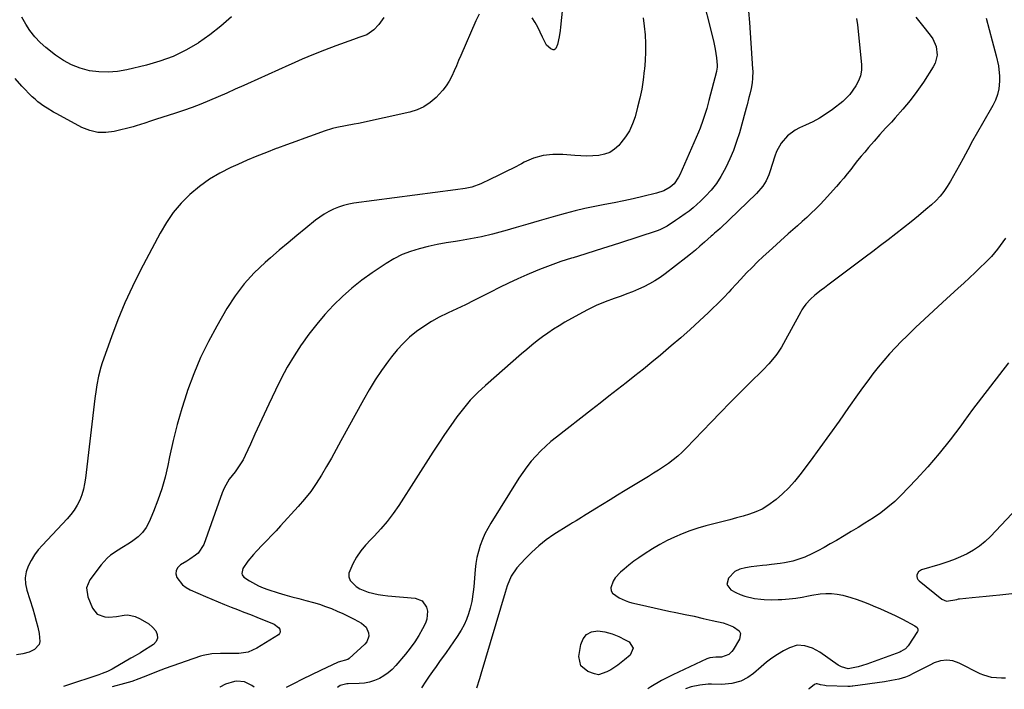
# Model space of a CAD drawing. Units: inches. Extents: x 1825632 to 1830943, y 452757 to 458046.
# Drawn here: x 1829626 to 1830098, y 452760 to 453081 of the extents above; entities that cross this region are included whole.
import ezdxf

# ---------------------------------------------------------------- set-up
doc = ezdxf.new("R2010")
doc.units = ezdxf.units.IN
doc.header["$MEASUREMENT"] = 0
doc.layers.add('7', color=7, linetype='Continuous')
doc.layers.add('8', color=7, linetype='Continuous')

msp = doc.modelspace()

# ---------------------------------------------------------------- linework, layer by layer
at = {"layer": '7', "color": 18}
for points in [[(1829946.09, 453120, 1994), (1829958.54, 453070.57, 1994), (1829959.4, 453066.57, 1994), (1829959.72, 453064.55, 1994), (1829959.99, 453062.52, 1994), (1829960.38, 453059, 1994), (1829960.41, 453058.18, 1994), (1829960.26, 453056.9, 1994), (1829960.1, 453056.23, 1994), (1829960.05, 453056.01, 1994), (1829956.42, 453042.1, 1994), (1829955.9, 453040.16, 1994), (1829955.36, 453038.24, 1994), (1829954.21, 453034.4, 1994), (1829953.58, 453032.51, 1994), (1829952.18, 453028.76, 1994), (1829951.41, 453026.92, 1994), (1829942.49, 453006.43, 1994), (1829941.92, 453005.3, 1994), (1829939.76, 453002.22, 1994), (1829937.91, 453000.52, 1994), (1829934.79, 452998.78, 1994), (1829931.37, 452997.66, 1994), (1829924.69, 452996.07, 1994), (1829920.17, 452995.03, 1994), (1829915.64, 452994.02, 1994), (1829911.1, 452993.08, 1994), (1829906.55, 452992.18, 1994), (1829901.81, 452991.27, 1994), (1829897.03, 452990.29, 1994), (1829892.28, 452989.21, 1994), (1829887.56, 452987.99, 1994), (1829882.86, 452986.68, 1994), (1829880.65, 452986.02, 1994), (1829875.15, 452984.41, 1994), (1829869.65, 452982.8, 1994), (1829864.15, 452981.2, 1994), (1829858.64, 452979.6, 1994), (1829858.01, 452979.42, 1994), (1829852.79, 452978.03, 1994), (1829847.55, 452976.78, 1994), (1829842.25, 452975.75, 1994), (1829836.93, 452974.85, 1994), (1829834.97, 452974.56, 1994), (1829830.62, 452973.84, 1994), (1829826.28, 452973.05, 1994), (1829821.97, 452972.12, 1994), (1829817.68, 452971.11, 1994), (1829813.49, 452969.82, 1994), (1829809.43, 452968.25, 1994), (1829805.55, 452966.28, 1994), (1829801.79, 452964.02, 1994), (1829795.11, 452959.53, 1994), (1829790.2, 452955.99, 1994), (1829785.45, 452952.27, 1994), (1829780.95, 452948.25, 1994), (1829776.61, 452944.04, 1994), (1829772.51, 452939.58, 1994), (1829768.57, 452934.99, 1994), (1829764.87, 452930.21, 1994), (1829761.33, 452925.3, 1994), (1829761.11, 452924.99, 1994), (1829757.72, 452919.75, 1994), (1829754.5, 452914.41, 1994), (1829751.55, 452908.91, 1994), (1829748.77, 452903.32, 1994), (1829745.65, 452896.6, 1994), (1829743.43, 452891.82, 1994), (1829741.21, 452887.05, 1994), (1829739, 452882.26, 1994), (1829736.8, 452877.48, 1994), (1829734.33, 452872.1, 1994), (1829733.29, 452870.05, 1994), (1829732.15, 452868.06, 1994), (1829729.47, 452864.33, 1994), (1829726.64, 452860.7, 1994), (1829724.28, 452856.48, 1994), (1829723.81, 452855.36, 1994), (1829723.37, 452854.23, 1994), (1829714.48, 452829.4, 1994), (1829711.84, 452825.35, 1994), (1829710.58, 452824.28, 1994), (1829707.78, 452822.41, 1994), (1829706.34, 452821.53, 1994), (1829703.33, 452819.8, 1994), (1829702, 452818.5, 1994), (1829701.19, 452817.06, 1994), (1829701.14, 452815.41, 1994), (1829701.61, 452813.61, 1994), (1829704.34, 452810.2, 1994), (1829706.08, 452808.9, 1994), (1829708, 452807.81, 1994), (1829715.24, 452804.6, 1994), (1829718.29, 452803.27, 1994), (1829721.35, 452801.98, 1994), (1829724.43, 452800.74, 1994), (1829727.53, 452799.53, 1994), (1829730.63, 452798.33, 1994), (1829733.72, 452797.12, 1994), (1829736.81, 452795.89, 1994), (1829739.9, 452794.65, 1994), (1829748.17, 452791.29, 1994), (1829750.35, 452789.65, 1994), (1829750.89, 452788.89, 1994), (1829751.08, 452787.41, 1994), (1829750.75, 452786.78, 1994), (1829750.2, 452786.2, 1994), (1829739.89, 452779.76, 1994), (1829735.75, 452777.97, 1994), (1829731.25, 452777.27, 1994), (1829728.2, 452777.2, 1994), (1829723.86, 452777.3, 1994), (1829722.47, 452777.31, 1994), (1829718.3, 452777.11, 1994), (1829714.22, 452776.34, 1994), (1829712.9, 452775.93, 1994), (1829696.01, 452770.02, 1994), (1829693.89, 452769.26, 1994), (1829691.78, 452768.47, 1994), (1829687.6, 452766.81, 1994), (1829683.43, 452765.12, 1994), (1829680.04, 452763.89, 1994), (1829676.6, 452762.87, 1994), (1829670.63, 452761.33, 1994)], [(1829886.55, 453089.41, 1998), (1829885.32, 453077.12, 1998), (1829885.14, 453075.62, 1998), (1829884.71, 453072.62, 1998), (1829883.97, 453068.84, 1998), (1829883.15, 453067.01, 1998), (1829882.73, 453066.62, 1998), (1829882.28, 453066.38, 1998), (1829881.76, 453066.36, 1998), (1829880.66, 453066.76, 1998), (1829878.57, 453068.62, 1998), (1829878.09, 453069.44, 1998), (1829876.74, 453072.42, 1998), (1829875.61, 453074.78, 1998), (1829874.43, 453077.1, 1998), (1829873.16, 453079.39, 1998), (1829871.83, 453081.64, 1998)], [(1829975.4, 453084.86, 1992), (1829975.89, 453079.42, 1992), (1829977.33, 453057.29, 1992), (1829977.38, 453056.17, 1992), (1829977.31, 453052.8, 1992), (1829977.08, 453050.56, 1992), (1829976.58, 453047.79, 1992), (1829975.95, 453045.03, 1992), (1829975.57, 453043.46, 1992), (1829974.72, 453040.06, 1992), (1829974.27, 453038.37, 1992), (1829973.8, 453036.68, 1992), (1829970.99, 453026.65, 1992), (1829969.65, 453022.38, 1992), (1829968.16, 453018.17, 1992), (1829966.43, 453014.05, 1992), (1829964.55, 453009.99, 1992), (1829962.2, 453005.73, 1992), (1829960, 453002.35, 1992), (1829957.49, 452999.2, 1992), (1829954.78, 452996.2, 1992), (1829952.41, 452993.83, 1992), (1829948.87, 452990.61, 1992), (1829946.99, 452989.14, 1992), (1829945.05, 452987.74, 1992), (1829942.29, 452985.87, 1992), (1829940.48, 452984.61, 1992), (1829936.44, 452981.88, 1992), (1829932.88, 452980.07, 1992), (1829931.63, 452979.61, 1992), (1829913.56, 452973.75, 1992), (1829908.02, 452971.98, 1992), (1829902.48, 452970.22, 1992), (1829896.93, 452968.5, 1992), (1829891.37, 452966.79, 1992), (1829890.6, 452966.56, 1992), (1829885.45, 452964.9, 1992), (1829880.35, 452963.12, 1992), (1829875.31, 452961.17, 1992), (1829870.32, 452959.09, 1992), (1829869.28, 452958.64, 1992), (1829864.86, 452956.66, 1992), (1829860.46, 452954.62, 1992), (1829856.11, 452952.5, 1992), (1829851.79, 452950.32, 1992), (1829847.91, 452948.33, 1992), (1829843.86, 452946.27, 1992), (1829839.79, 452944.25, 1992), (1829835.69, 452942.29, 1992), (1829831.57, 452940.37, 1992), (1829831.15, 452940.18, 1992), (1829827.3, 452938.26, 1992), (1829823.54, 452936.18, 1992), (1829819.93, 452933.87, 1992), (1829816.4, 452931.4, 1992), (1829813.09, 452928.67, 1992), (1829809.94, 452925.78, 1992), (1829807.05, 452922.62, 1992), (1829804.33, 452919.3, 1992), (1829802.88, 452917.35, 1992), (1829799.66, 452912.85, 1992), (1829796.58, 452908.27, 1992), (1829793.7, 452903.56, 1992), (1829790.95, 452898.77, 1992), (1829780.2, 452879.08, 1992), (1829777.92, 452874.95, 1992), (1829775.61, 452870.84, 1992), (1829773.26, 452866.75, 1992), (1829770.88, 452862.67, 1992), (1829768.37, 452858.7, 1992), (1829765.69, 452854.84, 1992), (1829762.78, 452851.16, 1992), (1829759.71, 452847.59, 1992), (1829751.22, 452838.32, 1992), (1829749.09, 452836.02, 1992), (1829746.96, 452833.75, 1992), (1829744.79, 452831.5, 1992), (1829742.61, 452829.26, 1992), (1829739.75, 452826.31, 1992), (1829738.31, 452824.73, 1992), (1829735.59, 452821.45, 1992), (1829733.15, 452818, 1992), (1829732.64, 452815.61, 1992), (1829732.8, 452814.9, 1992), (1829733.75, 452813.75, 1992), (1829736.41, 452812, 1992), (1829740.65, 452809.62, 1992), (1829742.88, 452808.68, 1992), (1829745.18, 452807.88, 1992), (1829750.1, 452806.38, 1992), (1829753.38, 452805.41, 1992), (1829756.68, 452804.47, 1992), (1829759.98, 452803.57, 1992), (1829763.3, 452802.71, 1992), (1829766.97, 452801.72, 1992), (1829769.88, 452800.84, 1992), (1829772.75, 452799.85, 1992), (1829775.59, 452798.78, 1992), (1829778.39, 452797.61, 1992), (1829781.16, 452796.37, 1992), (1829783.89, 452795.04, 1992), (1829786.59, 452793.65, 1992), (1829789.98, 452791.82, 1992), (1829791.21, 452790.91, 1992), (1829792.24, 452789.85, 1992), (1829793.42, 452787.1, 1992), (1829793.46, 452785.6, 1992), (1829792.56, 452782.92, 1992), (1829791.62, 452781.75, 1992), (1829784.08, 452774.92, 1992), (1829783.46, 452774.45, 1992), (1829778.9, 452773.19, 1992), (1829770.47, 452769.18, 1992), (1829766.12, 452767.08, 1992), (1829761.79, 452764.96, 1992), (1829757.48, 452762.8, 1992), (1829754.02, 452761.03, 1992)], [(1829846.42, 453083.35, 1998), (1829844.86, 453080.2, 1998), (1829837.64, 453063.6, 1998), (1829836.56, 453061.13, 1998), (1829835.47, 453058.67, 1998), (1829834.37, 453056.22, 1998), (1829833.25, 453053.76, 1998), (1829832.01, 453051.39, 1998), (1829830.63, 453049.13, 1998), (1829829.01, 453047.02, 1998), (1829827.25, 453045.01, 1998), (1829825.74, 453043.46, 1998), (1829822.94, 453041.05, 1998), (1829819.93, 453039.02, 1998), (1829816.62, 453037.55, 1998), (1829813.1, 453036.44, 1998), (1829788.61, 453031.08, 1998), (1829786.54, 453030.65, 1998), (1829782.38, 453029.87, 1998), (1829778.22, 453029.13, 1998), (1829776.17, 453028.66, 1998), (1829772.14, 453027.42, 1998), (1829767.31, 453025.67, 1998), (1829762.9, 453024.08, 1998), (1829758.5, 453022.47, 1998), (1829754.11, 453020.85, 1998), (1829749.72, 453019.22, 1998), (1829749.16, 453019.01, 1998), (1829744.51, 453017.22, 1998), (1829739.89, 453015.37, 1998), (1829735.3, 453013.44, 1998), (1829730.74, 453011.44, 1998), (1829727.48, 453009.98, 1998), (1829722.22, 453007.3, 1998), (1829717.17, 453004.32, 1998), (1829712.41, 453000.87, 1998), (1829707.87, 452997.1, 1998), (1829703.72, 452992.91, 1998), (1829699.9, 452988.47, 1998), (1829696.57, 452983.65, 1998), (1829693.55, 452978.59, 1998), (1829684.23, 452960.89, 1998), (1829680.32, 452953.05, 1998), (1829676.65, 452945.11, 1998), (1829673.33, 452937.02, 1998), (1829670.25, 452928.82, 1998), (1829665.87, 452916.38, 1998), (1829665.2, 452914.32, 1998), (1829664.08, 452910.13, 1998), (1829663.24, 452905.88, 1998), (1829662.89, 452903.73, 1998), (1829662.31, 452899.43, 1998), (1829657.87, 452861.28, 1998), (1829657.43, 452858.58, 1998), (1829656.84, 452855.92, 1998), (1829656.02, 452853.31, 1998), (1829655.05, 452850.75, 1998), (1829653.84, 452848.3, 1998), (1829652.47, 452845.96, 1998), (1829650.86, 452843.78, 1998), (1829649.08, 452841.7, 1998), (1829637.21, 452829.19, 1998), (1829635.22, 452826.87, 1998), (1829633.39, 452824.44, 1998), (1829631.81, 452821.84, 1998), (1829630.39, 452819.13, 1998), (1829629.46, 452816.31, 1998), (1829628.96, 452813.46, 1998), (1829629.11, 452810.58, 1998), (1829629.69, 452807.67, 1998), (1829632.58, 452798.62, 1998), (1829633.45, 452795.72, 1998), (1829634.26, 452792.81, 1998), (1829634.97, 452789.86, 1998), (1829635.62, 452786.9, 1998), (1829636.02, 452783.06, 1998), (1829635.63, 452781.52, 1998), (1829633.35, 452779.16, 1998), (1829630.79, 452777.89, 1998), (1829627.83, 452777.04, 1998), (1829624.74, 452776.59, 1998)], [(1829727.7, 453082.08, 2002), (1829722.69, 453077.64, 2002), (1829717.39, 453073.54, 2002), (1829711.9, 453069.67, 2002), (1829711.73, 453069.56, 2002), (1829705.87, 453066.14, 2002), (1829699.83, 453063.15, 2002), (1829693.51, 453060.82, 2002), (1829687, 453058.91, 2002), (1829677.56, 453056.68, 2002), (1829673.1, 453055.93, 2002), (1829668.64, 453055.56, 2002), (1829664.16, 453055.76, 2002), (1829659.68, 453056.34, 2002), (1829655.33, 453057.53, 2002), (1829651.16, 453059.09, 2002), (1829647.25, 453061.23, 2002), (1829643.51, 453063.76, 2002), (1829638.9, 453067.37, 2002), (1829636.09, 453069.86, 2002), (1829633.5, 453072.54, 2002), (1829631.24, 453075.5, 2002), (1829629.2, 453078.66, 2002), (1829627.37, 453081.98, 2002)], [(1829924.99, 453081.7, 1996), (1829925.46, 453077.61, 1996), (1829925.81, 453073.51, 1996), (1829925.97, 453069.4, 1996), (1829926, 453065.29, 1996), (1829925.83, 453061.19, 1996), (1829925.53, 453057.08, 1996), (1829925.46, 453056.38, 1996), (1829924.92, 453051.95, 1996), (1829924.24, 453047.54, 1996), (1829923.34, 453043.17, 1996), (1829922.29, 453038.83, 1996), (1829921.07, 453034.28, 1996), (1829919.89, 453030.86, 1996), (1829918.42, 453027.6, 1996), (1829916.51, 453024.58, 1996), (1829914.3, 453021.72, 1996), (1829913.26, 453020.55, 1996), (1829911.19, 453018.7, 1996), (1829908.93, 453017.22, 1996), (1829906.4, 453016.29, 1996), (1829903.68, 453015.72, 1996), (1829900.81, 453015.54, 1996), (1829897.94, 453015.46, 1996), (1829895.07, 453015.55, 1996), (1829892.2, 453015.73, 1996), (1829886.52, 453016.25, 1996), (1829881.7, 453016.27, 1996), (1829876.99, 453015.75, 1996), (1829872.44, 453014.42, 1996), (1829868, 453012.54, 1996), (1829866.58, 453011.79, 1996), (1829862.92, 453009.88, 1996), (1829859.25, 453008.01, 1996), (1829855.55, 453006.18, 1996), (1829851.84, 453004.38, 1996), (1829847.25, 453002.19, 1996), (1829842.8, 453000.6, 1996), (1829839.69, 452999.98, 1996), (1829834.98, 452999.26, 1996), (1829786.42, 452992.89, 1996), (1829783.91, 452992.44, 1996), (1829781.44, 452991.85, 1996), (1829779.03, 452991.03, 1996), (1829776.67, 452990.07, 1996), (1829774.39, 452988.91, 1996), (1829772.18, 452987.65, 1996), (1829770.06, 452986.23, 1996), (1829768.02, 452984.7, 1996), (1829763.4, 452980.98, 1996), (1829759.11, 452977.49, 1996), (1829754.85, 452973.97, 1996), (1829750.62, 452970.4, 1996), (1829746.42, 452966.8, 1996), (1829743.83, 452964.56, 1996), (1829738.63, 452959.59, 1996), (1829733.8, 452954.31, 1996), (1829729.52, 452948.58, 1996), (1829725.61, 452942.54, 1996), (1829720.71, 452934.07, 1996), (1829716.68, 452926.59, 1996), (1829712.95, 452918.98, 1996), (1829709.67, 452911.16, 1996), (1829706.7, 452903.2, 1996), (1829706.34, 452902.12, 1996), (1829703.93, 452894.56, 1996), (1829701.72, 452886.94, 1996), (1829699.81, 452879.24, 1996), (1829698.11, 452871.48, 1996), (1829697.26, 452867.26, 1996), (1829695.96, 452861.63, 1996), (1829694.43, 452856.07, 1996), (1829692.56, 452850.61, 1996), (1829690.46, 452845.23, 1996), (1829688.41, 452840.38, 1996), (1829686.94, 452837.67, 1996), (1829685.2, 452835.19, 1996), (1829683.03, 452833.08, 1996), (1829680.58, 452831.2, 1996), (1829678.88, 452830.13, 1996), (1829675.23, 452827.83, 1996), (1829673.41, 452826.68, 1996), (1829669.85, 452824.28, 1996), (1829668.22, 452822.93, 1996), (1829665.37, 452819.77, 1996), (1829659.97, 452812.58, 1996), (1829658.38, 452808.63, 1996), (1829658.95, 452804.41, 1996), (1829661.22, 452798.96, 1996), (1829663.46, 452796.1, 1996), (1829667.16, 452794.77, 1996), (1829669.02, 452794.69, 1996), (1829672.72, 452795.01, 1996), (1829676.36, 452795.69, 1996), (1829678.15, 452795.75, 1996), (1829681.66, 452794.91, 1996), (1829684.03, 452793.9, 1996), (1829688.14, 452791.49, 1996), (1829689.9, 452789.9, 1996), (1829691.5, 452788.11, 1996), (1829692.22, 452786.31, 1996), (1829692.37, 452784.6, 1996), (1829691.65, 452783.04, 1996), (1829690.37, 452781.59, 1996), (1829684.78, 452777.99, 1996), (1829684.13, 452777.59, 1996), (1829680.15, 452775.37, 1996), (1829679.49, 452774.98, 1996), (1829670.67, 452769.78, 1996), (1829668.33, 452768.59, 1996), (1829665.88, 452767.65, 1996), (1829665.05, 452767.36, 1996), (1829664.22, 452767.08, 1996), (1829648.73, 452761.94, 1996), (1829647.32, 452761.42, 1996)], [(1830055.56, 453082.02, 1988), (1830058.72, 453078.02, 1988), (1830062.45, 453073.35, 1988), (1830063.61, 453071.63, 1988), (1830065.21, 453067.88, 1988), (1830065.7, 453063.8, 1988), (1830064.82, 453059.93, 1988), (1830063.89, 453058.1, 1988), (1830059.16, 453050.89, 1988), (1830056.05, 453046.4, 1988), (1830052.8, 453042.02, 1988), (1830049.32, 453037.83, 1988), (1830045.69, 453033.75, 1988), (1830043.8, 453031.74, 1988), (1830041.02, 453028.73, 1988), (1830038.27, 453025.7, 1988), (1830035.57, 453022.64, 1988), (1830032.89, 453019.55, 1988), (1830031.03, 453017.37, 1988), (1830029.32, 453015.34, 1988), (1830027.63, 453013.28, 1988), (1830025.97, 453011.2, 1988), (1830024.34, 453009.09, 1988), (1830022.7, 453007, 1988), (1830021.02, 453004.93, 1988), (1830019.3, 453002.91, 1988), (1830017.54, 453000.91, 1988), (1830011.65, 452994.41, 1988), (1830009.63, 452992.24, 1988), (1830007.56, 452990.12, 1988), (1830005.43, 452988.07, 1988), (1830003.26, 452986.06, 1988), (1830001.05, 452984.08, 1988), (1829998.84, 452982.11, 1988), (1829996.63, 452980.13, 1988), (1829994.43, 452978.16, 1988), (1829985.08, 452969.79, 1988), (1829982.35, 452967.29, 1988), (1829979.66, 452964.74, 1988), (1829977.05, 452962.12, 1988), (1829974.47, 452959.46, 1988), (1829971.73, 452956.55, 1988), (1829969.41, 452954.05, 1988), (1829967.13, 452951.5, 1988), (1829965.99, 452950.23, 1988), (1829963.63, 452947.77, 1988), (1829962.42, 452946.56, 1988), (1829956.24, 452940.6, 1988), (1829951.88, 452936.48, 1988), (1829947.47, 452932.42, 1988), (1829942.96, 452928.45, 1988), (1829938.41, 452924.55, 1988), (1829933.16, 452920.15, 1988), (1829929.11, 452916.79, 1988), (1829925.05, 452913.46, 1988), (1829920.94, 452910.17, 1988), (1829916.82, 452906.91, 1988), (1829912.68, 452903.67, 1988), (1829908.53, 452900.43, 1988), (1829904.38, 452897.2, 1988), (1829900.23, 452893.97, 1988), (1829883.38, 452880.91, 1988), (1829880.78, 452878.79, 1988), (1829878.26, 452876.58, 1988), (1829875.86, 452874.25, 1988), (1829873.54, 452871.83, 1988), (1829871.35, 452869.29, 1988), (1829869.25, 452866.68, 1988), (1829867.3, 452863.96, 1988), (1829865.44, 452861.17, 1988), (1829852.03, 452839.72, 1988), (1829850.54, 452837.15, 1988), (1829849.17, 452834.51, 1988), (1829847.98, 452831.79, 1988), (1829846.92, 452829.01, 1988), (1829846.06, 452826.17, 1988), (1829845.34, 452823.29, 1988), (1829844.84, 452820.37, 1988), (1829844.48, 452817.42, 1988), (1829843.78, 452809.2, 1988), (1829843.54, 452806.86, 1988), (1829842.81, 452802.2, 1988), (1829842.11, 452798.92, 1988), (1829841.34, 452796.19, 1988), (1829840.39, 452793.52, 1988), (1829839.18, 452790.97, 1988), (1829837.8, 452788.49, 1988), (1829835.86, 452785.45, 1988), (1829834.14, 452782.86, 1988), (1829832.38, 452780.29, 1988), (1829830.59, 452777.75, 1988), (1829827.42, 452773.36, 1988), (1829825.76, 452771.04, 1988), (1829824.11, 452768.7, 1988), (1829822.48, 452766.35, 1988), (1829820.87, 452763.98, 1988), (1829818.81, 452760.8, 1988)], [(1830089.16, 453081.54, 1986), (1830092.1, 453070.68, 1986), (1830093.39, 453065.88, 1986), (1830094.02, 453063.48, 1986), (1830095.14, 453058.65, 1986), (1830095.62, 453053.76, 1986), (1830095.6, 453051.29, 1986), (1830095.19, 453047.66, 1986), (1830094.58, 453044.91, 1986), (1830093.59, 453042.27, 1986), (1830092.36, 453039.7, 1986), (1830087.38, 453030.98, 1986), (1830085.04, 453026.83, 1986), (1830082.72, 453022.68, 1986), (1830080.42, 453018.51, 1986), (1830078.14, 453014.32, 1986), (1830076.42, 453011.13, 1986), (1830074.99, 453008.55, 1986), (1830073.55, 453005.98, 1986), (1830072.06, 453003.44, 1986), (1830070.56, 453000.91, 1986), (1830068.92, 452998.48, 1986), (1830067.14, 452996.17, 1986), (1830065.14, 452994.05, 1986), (1830063, 452992.06, 1986), (1830060.37, 452989.84, 1986), (1830056.81, 452986.87, 1986), (1830053.22, 452983.94, 1986), (1830049.6, 452981.06, 1986), (1830045.94, 452978.21, 1986), (1830042.26, 452975.4, 1986), (1830038.57, 452972.59, 1986), (1830034.87, 452969.8, 1986), (1830031.17, 452967.01, 1986), (1830013.32, 452953.62, 1986), (1830011.76, 452952.43, 1986), (1830010.21, 452951.23, 1986), (1830007.15, 452948.78, 1986), (1830005, 452946.97, 1986), (1830002.78, 452944.56, 1986), (1830001.52, 452942.77, 1986), (1830000.94, 452941.84, 1986), (1830000.4, 452940.89, 1986), (1829992.14, 452925.69, 1986), (1829991.14, 452923.96, 1986), (1829988.92, 452920.65, 1986), (1829987.71, 452919.06, 1986), (1829985.1, 452916.02, 1986), (1829982.33, 452913.13, 1986), (1829975.85, 452906.71, 1986), (1829971.21, 452902.08, 1986), (1829966.59, 452897.42, 1986), (1829962, 452892.72, 1986), (1829957.45, 452888, 1986), (1829945.59, 452875.6, 1986), (1829943.57, 452873.61, 1986), (1829941.48, 452871.71, 1986), (1829939.28, 452869.93, 1986), (1829937.01, 452868.24, 1986), (1829934.66, 452866.64, 1986), (1829932.3, 452865.07, 1986), (1829929.9, 452863.54, 1986), (1829927.49, 452862.05, 1986), (1829916.34, 452855.33, 1986), (1829912.7, 452853.12, 1986), (1829909.07, 452850.9, 1986), (1829905.44, 452848.66, 1986), (1829901.83, 452846.41, 1986), (1829896.35, 452842.99, 1986), (1829895.47, 452842.44, 1986), (1829892.83, 452840.86, 1986), (1829891.06, 452839.81, 1986), (1829890.18, 452839.27, 1986), (1829889.31, 452838.73, 1986), (1829882.22, 452834.25, 1986), (1829878.47, 452831.67, 1986), (1829874.88, 452828.89, 1986), (1829871.53, 452825.84, 1986), (1829868.34, 452822.59, 1986), (1829864.42, 452818.28, 1986), (1829861.67, 452814.22, 1986), (1829859.85, 452809.59, 1986), (1829858.83, 452806.43, 1986), (1829847.22, 452767.45, 1986), (1829846.48, 452765.08, 1986), (1829845.06, 452760.7, 1986)], [(1830098.52, 452976.17, 1984), (1830097.24, 452974.35, 1984), (1830094.57, 452970.8, 1984), (1830091.7, 452967.41, 1984), (1830088.62, 452964.22, 1984), (1830086.52, 452962.19, 1984), (1830083.86, 452959.65, 1984), (1830081.18, 452957.12, 1984), (1830078.48, 452954.63, 1984), (1830075.76, 452952.14, 1984), (1830068.31, 452945.4, 1984), (1830063.96, 452941.41, 1984), (1830059.64, 452937.39, 1984), (1830055.37, 452933.31, 1984), (1830051.13, 452929.2, 1984), (1830048.62, 452926.74, 1984), (1830045.72, 452923.78, 1984), (1830042.9, 452920.75, 1984), (1830040.18, 452917.63, 1984), (1830037.54, 452914.44, 1984), (1830034.99, 452911.17, 1984), (1830032.48, 452907.87, 1984), (1830030.03, 452904.52, 1984), (1830027.62, 452901.15, 1984), (1830023.33, 452895.01, 1984), (1830018.78, 452888.56, 1984), (1830014.19, 452882.14, 1984), (1830009.54, 452875.76, 1984), (1830004.86, 452869.41, 1984), (1829999.96, 452862.83, 1984), (1829997.38, 452859.63, 1984), (1829994.66, 452856.58, 1984), (1829991.7, 452853.75, 1984), (1829988.6, 452851.06, 1984), (1829984.62, 452848.12, 1984), (1829981.87, 452846.45, 1984), (1829978.94, 452845.11, 1984), (1829975.91, 452843.98, 1984), (1829972.77, 452843.04, 1984), (1829969.63, 452842.15, 1984), (1829966.47, 452841.31, 1984), (1829963.3, 452840.52, 1984), (1829958.75, 452839.42, 1984), (1829954.9, 452838.41, 1984), (1829951.09, 452837.29, 1984), (1829947.33, 452836, 1984), (1829943.6, 452834.6, 1984), (1829939.96, 452833.02, 1984), (1829936.37, 452831.31, 1984), (1829932.89, 452829.41, 1984), (1829929.47, 452827.38, 1984), (1829925.38, 452824.8, 1984), (1829922.88, 452823.13, 1984), (1829920.43, 452821.4, 1984), (1829918.07, 452819.56, 1984), (1829915.75, 452817.65, 1984), (1829914.03, 452816.16, 1984), (1829911.54, 452813.47, 1984), (1829910.55, 452811.93, 1984), (1829909.42, 452808.75, 1984), (1829909.55, 452807.34, 1984), (1829910.3, 452806.13, 1984), (1829913.38, 452804, 1984), (1829916.38, 452802.59, 1984), (1829917.95, 452802.05, 1984), (1829919.55, 452801.59, 1984), (1829923.24, 452800.68, 1984), (1829926.71, 452799.86, 1984), (1829930.19, 452799.06, 1984), (1829933.68, 452798.31, 1984), (1829937.18, 452797.58, 1984), (1829940.59, 452796.9, 1984), (1829944.96, 452796.01, 1984), (1829949.33, 452795.08, 1984), (1829953.69, 452794.1, 1984), (1829958.04, 452793.1, 1984), (1829963.2, 452791.88, 1984), (1829964.93, 452791.38, 1984), (1829968.24, 452790.01, 1984), (1829970.85, 452788.06, 1984), (1829971.47, 452786.87, 1984), (1829971.06, 452784.11, 1984), (1829968.03, 452779.03, 1984), (1829967.44, 452778.21, 1984), (1829965.99, 452776.84, 1984), (1829962.37, 452775.44, 1984), (1829959.68, 452775.45, 1984), (1829956.79, 452775.16, 1984), (1829955.43, 452774.67, 1984), (1829939.06, 452767.05, 1984), (1829933.72, 452764.32, 1984), (1829928.53, 452761.36, 1984), (1829927.11, 452760.4, 1984)], [(1830099.88, 452916.38, 1982), (1830095.54, 452910.84, 1982), (1830091.22, 452905.28, 1982), (1830086.94, 452899.69, 1982), (1830082.73, 452894.05, 1982), (1830078.57, 452888.37, 1982), (1830077.01, 452886.22, 1982), (1830071.96, 452879.55, 1982), (1830066.74, 452873.03, 1982), (1830061.26, 452866.72, 1982), (1830055.61, 452860.56, 1982), (1830048.49, 452853.11, 1982), (1830045.4, 452850.11, 1982), (1830042.17, 452847.27, 1982), (1830038.74, 452844.68, 1982), (1830035.18, 452842.25, 1982), (1830031.13, 452839.72, 1982), (1830027.84, 452837.67, 1982), (1830024.54, 452835.64, 1982), (1830021.23, 452833.63, 1982), (1830017.52, 452831.41, 1982), (1830014.55, 452829.7, 1982), (1830011.54, 452828.05, 1982), (1830008.52, 452826.44, 1982), (1830006.03, 452825.15, 1982), (1830002.36, 452823.45, 1982), (1830000.46, 452822.74, 1982), (1829996.58, 452821.55, 1982), (1829992.63, 452820.68, 1982), (1829990.48, 452820.35, 1982), (1829986.31, 452819.82, 1982), (1829984.22, 452819.57, 1982), (1829982.13, 452819.33, 1982), (1829976.66, 452818.71, 1982), (1829973.94, 452818.29, 1982), (1829971.26, 452817.67, 1982), (1829968.83, 452816.57, 1982), (1829965.76, 452813.41, 1982), (1829965.02, 452810.31, 1982), (1829966.94, 452807.77, 1982), (1829969.28, 452806.53, 1982), (1829971.42, 452805.54, 1982), (1829973.61, 452804.7, 1982), (1829978.18, 452803.66, 1982), (1829981.23, 452803.27, 1982), (1829982.89, 452803.12, 1982), (1829986.24, 452803, 1982), (1829989.58, 452803.07, 1982), (1829991.26, 452803.15, 1982), (1829994.86, 452803.41, 1982), (1829997.97, 452803.76, 1982), (1830001.05, 452804.3, 1982), (1830004.13, 452804.9, 1982), (1830005.67, 452805.17, 1982), (1830009.66, 452805.8, 1982), (1830012.42, 452806.05, 1982), (1830015.17, 452806.06, 1982), (1830017.89, 452805.72, 1982), (1830020.61, 452805.15, 1982), (1830024.38, 452804.03, 1982), (1830027.41, 452803.06, 1982), (1830030.4, 452801.98, 1982), (1830033.36, 452800.84, 1982), (1830035.11, 452800.13, 1982), (1830038.66, 452798.63, 1982), (1830042.18, 452797.06, 1982), (1830045.65, 452795.39, 1982), (1830049.08, 452793.65, 1982), (1830055.11, 452790.47, 1982), (1830056.11, 452789.64, 1982), (1830056.5, 452788.88, 1982), (1830056.47, 452788.12, 1982), (1830056.31, 452787.74, 1982), (1830051.87, 452780.9, 1982), (1830050.6, 452779.49, 1982), (1830048.4, 452778.19, 1982), (1830047.8, 452777.95, 1982), (1830032.11, 452772.13, 1982), (1830027.89, 452770.84, 1982), (1830023.09, 452769.94, 1982), (1830019.85, 452770.91, 1982), (1830018.35, 452771.76, 1982), (1830009.48, 452777.87, 1982), (1830006.07, 452779.77, 1982), (1830002.37, 452781, 1982), (1829998.61, 452781.18, 1982), (1829995.04, 452780.02, 1982), (1829992.14, 452778.47, 1982), (1829989.31, 452776.81, 1982), (1829986.57, 452775.03, 1982), (1829983.97, 452773.06, 1982), (1829981.45, 452770.96, 1982), (1829977.8, 452767.76, 1982), (1829975, 452765.81, 1982), (1829971.69, 452764.08, 1982), (1829967.36, 452762.88, 1982), (1829962.54, 452762.47, 1982), (1829957.66, 452762.52, 1982), (1829956.08, 452762.54, 1982), (1829952.09, 452762.15, 1982), (1829947.86, 452761.26, 1982), (1829945.15, 452760.34, 1982)], [(1829895.04, 452771.44, 1986), (1829894.17, 452775.83, 1986), (1829895.03, 452781.6, 1986), (1829896.18, 452784.34, 1986), (1829897.83, 452786.44, 1986), (1829900.24, 452787.58, 1986), (1829903.17, 452788.08, 1986), (1829906.64, 452787.57, 1986), (1829910.01, 452786.75, 1986), (1829913.23, 452785.47, 1986), (1829916.36, 452783.89, 1986), (1829918.17, 452782.81, 1986), (1829920.08, 452779.75, 1986), (1829918.7, 452776.42, 1986), (1829916.04, 452774.21, 1986), (1829912.76, 452771.74, 1986), (1829909.45, 452769.51, 1986), (1829907.59, 452768.41, 1986), (1829903.61, 452767.11, 1986), (1829901.58, 452767.46, 1986), (1829898.49, 452768.58, 1986), (1829895.04, 452771.44, 1986)], [(1829738.6, 452761.09, 1992), (1829737.47, 452761.94, 1992), (1829734.06, 452763.7, 1992), (1829730.37, 452764.08, 1992), (1829729.13, 452763.83, 1992), (1829724.95, 452762.59, 1992), (1829722.22, 452761.15, 1992)], [(1829722.22, 452761.15, 1992), (1829722.2, 452761.13, 1992)]]:
    msp.add_polyline3d(points, dxfattribs=at)
at = {"layer": '8', "color": 18}
for points in [[(1829800.65, 453081.8, 2000), (1829798.34, 453078.4, 2000), (1829795.91, 453075.84, 2000), (1829792.59, 453073.56, 2000), (1829788.73, 453072.18, 2000), (1829787.43, 453071.72, 2000), (1829786.13, 453071.26, 2000), (1829777.8, 453068.25, 2000), (1829772.37, 453066.21, 2000), (1829766.97, 453064.07, 2000), (1829761.63, 453061.81, 2000), (1829756.32, 453059.46, 2000), (1829755.21, 453058.95, 2000), (1829750.27, 453056.69, 2000), (1829745.32, 453054.45, 2000), (1829740.37, 453052.22, 2000), (1829735.41, 453050.01, 2000), (1829733.66, 453049.23, 2000), (1829729.57, 453047.42, 2000), (1829725.47, 453045.61, 2000), (1829721.37, 453043.82, 2000), (1829717.27, 453042.04, 2000), (1829713.14, 453040.33, 2000), (1829708.97, 453038.71, 2000), (1829704.76, 453037.21, 2000), (1829700.52, 453035.8, 2000), (1829691.81, 453033.05, 2000), (1829689.03, 453032.15, 2000), (1829686.27, 453031.19, 2000), (1829682.09, 453029.87, 2000), (1829680.68, 453029.49, 2000), (1829671.65, 453027.2, 2000), (1829667.64, 453026.66, 2000), (1829663.69, 453026.7, 2000), (1829659.86, 453027.63, 2000), (1829656.1, 453029.14, 2000), (1829644.13, 453035.62, 2000), (1829642.55, 453036.5, 2000), (1829639.46, 453038.35, 2000), (1829637.93, 453039.32, 2000), (1829635.03, 453041.44, 2000), (1829633.67, 453042.62, 2000), (1829632.36, 453043.86, 2000), (1829627.35, 453048.88, 2000), (1829624.09, 453052.6, 2000)], [(1830027.05, 453081.37, 1990), (1830027.55, 453078.28, 1990), (1830029.48, 453059.3, 1990), (1830029.46, 453056.56, 1990), (1830029.07, 453053.93, 1990), (1830028.13, 453051.43, 1990), (1830026.82, 453049.04, 1990), (1830023.96, 453044.98, 1990), (1830021.07, 453041.99, 1990), (1830020.53, 453041.55, 1990), (1830015.65, 453037.79, 1990), (1830012.58, 453035.61, 1990), (1830009.42, 453033.6, 1990), (1830006.11, 453031.83, 1990), (1830002.7, 453030.23, 1990), (1829999.72, 453028.98, 1990), (1829997.67, 453027.92, 1990), (1829994.02, 453025.21, 1990), (1829991.06, 453021.67, 1990), (1829988.86, 453017.64, 1990), (1829988.03, 453015.47, 1990), (1829985.64, 453007.93, 1990), (1829985.12, 453006.47, 1990), (1829983.85, 453003.66, 1990), (1829982.26, 453001.01, 1990), (1829979.26, 452997.49, 1990), (1829961.74, 452980.83, 1990), (1829960.71, 452979.87, 1990), (1829959.14, 452978.47, 1990), (1829958.09, 452977.54, 1990), (1829957.57, 452977.08, 1990), (1829954.3, 452974.15, 1990), (1829952.12, 452972.24, 1990), (1829949.92, 452970.36, 1990), (1829947.67, 452968.54, 1990), (1829945.4, 452966.74, 1990), (1829935.39, 452959, 1990), (1829932.99, 452957.27, 1990), (1829930.52, 452955.65, 1990), (1829927.96, 452954.2, 1990), (1829925.32, 452952.87, 1990), (1829922.61, 452951.66, 1990), (1829919.88, 452950.51, 1990), (1829917.12, 452949.44, 1990), (1829914.33, 452948.43, 1990), (1829911.08, 452947.31, 1990), (1829906.7, 452945.67, 1990), (1829902.4, 452943.86, 1990), (1829898.2, 452941.82, 1990), (1829894.07, 452939.62, 1990), (1829887.43, 452935.84, 1990), (1829884.67, 452934.2, 1990), (1829881.95, 452932.5, 1990), (1829879.3, 452930.71, 1990), (1829876.68, 452928.85, 1990), (1829874.13, 452926.91, 1990), (1829871.6, 452924.93, 1990), (1829869.13, 452922.89, 1990), (1829866.69, 452920.8, 1990), (1829849.4, 452905.65, 1990), (1829845.68, 452902.16, 1990), (1829842.13, 452898.51, 1990), (1829838.83, 452894.63, 1990), (1829835.71, 452890.59, 1990), (1829832.75, 452886.41, 1990), (1829829.84, 452882.2, 1990), (1829826.99, 452877.94, 1990), (1829824.2, 452873.65, 1990), (1829807.94, 452848.21, 1990), (1829805.24, 452844.29, 1990), (1829802.39, 452840.49, 1990), (1829799.29, 452836.9, 1990), (1829796.02, 452833.43, 1990), (1829794.48, 452831.9, 1990), (1829792.01, 452829.2, 1990), (1829789.71, 452826.36, 1990), (1829787.68, 452823.33, 1990), (1829785.83, 452820.16, 1990), (1829783.94, 452815.67, 1990), (1829783.9, 452813.9, 1990), (1829784.56, 452812.26, 1990), (1829787.41, 452809.38, 1990), (1829789.22, 452808.23, 1990), (1829793.23, 452806.63, 1990), (1829798.02, 452805.55, 1990), (1829800.31, 452805.2, 1990), (1829802.63, 452804.94, 1990), (1829815.72, 452803.79, 1990), (1829819.11, 452802.46, 1990), (1829821.22, 452799.49, 1990), (1829821.63, 452797.54, 1990), (1829821.36, 452793.72, 1990), (1829820.67, 452791.85, 1990), (1829819.23, 452789.04, 1990), (1829817.45, 452785.86, 1990), (1829815.53, 452782.78, 1990), (1829813.4, 452779.83, 1990), (1829811.12, 452776.98, 1990), (1829806.42, 452771.48, 1990), (1829804.67, 452769.66, 1990), (1829802.79, 452768, 1990), (1829800.74, 452766.56, 1990), (1829798.57, 452765.27, 1990), (1829796.25, 452764.28, 1990), (1829793.89, 452763.5, 1990), (1829791.44, 452763.06, 1990), (1829788.93, 452762.85, 1990), (1829783.57, 452762.75, 1990), (1829783.08, 452762.74, 1990), (1829779.81, 452761.94, 1990), (1829778.6, 452760.94, 1990)], [(1830104.09, 452846.82, 1980), (1830091.21, 452833.23, 1980), (1830088.67, 452830.83, 1980), (1830085.99, 452828.63, 1980), (1830083.08, 452826.72, 1980), (1830080.03, 452825.02, 1980), (1830076.84, 452823.55, 1980), (1830073.6, 452822.19, 1980), (1830070.3, 452820.99, 1980), (1830066.95, 452819.89, 1980), (1830058.28, 452817.28, 1980), (1830056.86, 452816.41, 1980), (1830056.06, 452814.97, 1980), (1830056, 452814.14, 1980), (1830056.11, 452813.37, 1980), (1830056.48, 452812.68, 1980), (1830057.03, 452812.05, 1980), (1830068.04, 452803.26, 1980), (1830070.2, 452802.25, 1980), (1830075.09, 452803.1, 1980), (1830076, 452803.43, 1980), (1830076.47, 452803.52, 1980), (1830082.56, 452804.09, 1980), (1830085.84, 452804.41, 1980), (1830089.12, 452804.73, 1980), (1830092.41, 452805.07, 1980), (1830095.69, 452805.41, 1980), (1830107.3, 452806.62, 1980)], [(1830098.5, 452765.43, 1980), (1830096.57, 452765.4, 1980), (1830091.78, 452765.83, 1980), (1830088.12, 452766.83, 1980), (1830086.37, 452767.59, 1980), (1830076.28, 452772.7, 1980), (1830073.3, 452773.7, 1980), (1830070.31, 452774.13, 1980), (1830067.32, 452773.72, 1980), (1830064.33, 452772.75, 1980), (1830062.22, 452771.7, 1980), (1830058.36, 452769.76, 1980), (1830054.52, 452767.78, 1980), (1830052.2, 452766.64, 1980), (1830050.61, 452765.98, 1980), (1830047.31, 452765, 1980), (1830043.91, 452764.3, 1980), (1830040.49, 452763.75, 1980), (1830025.29, 452761.63, 1980), (1830025, 452761.59, 1980), (1830024.12, 452761.52, 1980), (1830022.94, 452761.5, 1980), (1830012.56, 452761.85, 1980), (1830011.88, 452761.89, 1980), (1830009.87, 452762.26, 1980), (1830008.26, 452762.68, 1980), (1830007.72, 452762.75, 1980), (1830006.97, 452762.5, 1980), (1830004.36, 452760.42, 1980), (1830004.16, 452760.12, 1980)]]:
    msp.add_polyline3d(points, dxfattribs=at)

doc.saveas('drawing.dxf')
